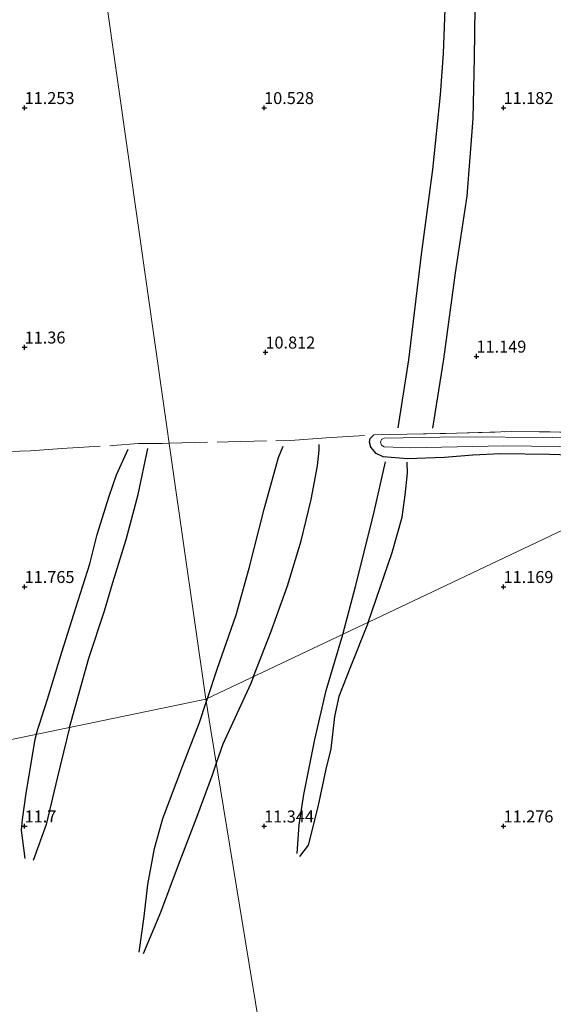
# Model space of a CAD drawing. Units: metres. Extents: x 189997 to 200006, y 437498 to 443753.
# Drawn here: x 194649 to 194760, y 438963 to 439168 of the extents above; entities that cross this region are included whole.
import ezdxf
from ezdxf.enums import TextEntityAlignment as Align

# ---------------------------------------------------------------- set-up
doc = ezdxf.new("R2010")
doc.units = ezdxf.units.M
doc.linetypes.add('IE-TERREINAFSCHEIDING', pattern=[10, 8, -2])
doc.layers.get('0').update_dxf_attribs({"lineweight": 25})
for name, color, linetype in [('B-ME-GW-GRONDWERKLIJN-L-B1', 10, 'Continuous'), ('B-ME-GW-HOOGTEPUNT-S-B1', 10, 'Continuous'), ('B-ME-GW-INSTEEKWATERGANG-L-B1', 10, 'Continuous'), ('B-ME-OG-BREUK-L-B1', 10, 'Continuous')]:
    doc.layers.add(name, color=color, linetype=linetype)
for name, color, linetype, lineweight in [('B-ME-IE-GRASLAND-GV-B6', 93, 'Continuous', 18), ('B-ME-IE-GRONDWERKLIJN-GROND_INGERICHT-GV-B6', 253, 'Continuous', 18), ('B-ME-IE-HULPGEOMETRIE-L-B1', 53, 'Continuous', 18), ('B-ME-IE-TERREINAFSCHEIDING-RASTERHEKWERK-L-B1', 8, 'IE-TERREINAFSCHEIDING', 18), ('B-ME-OG-WATER-GV-B6', 153, 'Continuous', 18)]:
    doc.layers.add(name, color=color, linetype=linetype, lineweight=lineweight)
doc.styles.add('NLCS-ISO', font='NLCS-ISO.TTF')

# ---------------------------------------------------------------- blocks, each defined once
blk = doc.blocks.new('hoogtepunt')
for p, q in [((-0.5, 0), (0.5, 0)), ((0, 0.5), (0, -0.5))]:
    blk.add_line(p, q)

msp = doc.modelspace()

# ---------------------------------------------------------------- linework, layer by layer
at = {"layer": 'B-ME-GW-GRONDWERKLIJN-L-B1'}
msp.add_line((194687.9076, 439025.8881, 11.4464), (194688.1635, 439026.6615, 11.4443), dxfattribs=at)
for points in [[(194735.22, 439083.0891, 11.132), (194737.5134, 439097.5251, 11.0984), (194739.9588, 439115.5293, 10.964), (194742.3818, 439131.5865, 10.9304), (194743.678, 439147.7981, 11.0312), (194743.9108, 439160.4619, 11.0312), (194744.0942, 439170.87, 10.98), (194744.1825, 439178.6121, 10.9288), (194744.4667, 439184.4672, 10.9032), (194745.0352, 439188.8083, 10.8776), (194746.1495, 439192.6411, 10.7752)], [(194652.4303, 439019.1619, 11.7231), (194654.7545, 439026.548, 11.7075), (194657.788, 439036.344, 11.6627), (194660.6971, 439045.6202, 11.5955), (194663.6152, 439054.7479, 11.5059), (194665.1703, 439060.9181, 11.5059), (194667.6708, 439068.9157, 11.4611), (194669.1915, 439073.3944, 11.3715), (194671.6243, 439078.6991, 11.2819)], [(194688.1635, 439026.6615, 11.4443), (194690.196, 439032.8058, 11.428), (194694.1479, 439044.1675, 11.3392), (194696.8663, 439053.8741, 11.2504), (194700.0191, 439066.2096, 11.2208), (194703.0286, 439076.9662, 11.0432), (194703.9929, 439079.3299, 10.984)], [(194721.7172, 439042.5661, 11.4368), (194726.7305, 439057.1454, 11.4368), (194728.8535, 439064.527, 11.3384), (194729.4914, 439069.1415, 11.3384), (194729.9575, 439073.6924, 11.3384), (194729.8796, 439076.0072, 11.3384)], [(194721.7172, 439042.5661, 11.4368), (194718.0646, 439033.2968, 11.4072), (194715.6273, 439027.074, 11.4072), (194714.7028, 439022.8835, 11.4072), (194713.9345, 439016.1435, 11.5256), (194712.8778, 439011.9161, 11.5552), (194711.2074, 439004.0694, 11.5552), (194709.2228, 438996.0209, 11.496), (194707.3916, 438993.7002, 11.348)], [(194673.9404, 438973.6865, 11.304), (194674.9427, 438981.1195, 11.3904), (194675.6986, 438987.846, 11.4768), (194677.1068, 438995.3646, 11.5056), (194678.874, 439001.5971, 11.4768), (194683.0385, 439012.6994, 11.4768), (194686.5076, 439021.656, 11.4576), (194687.9076, 439025.8881, 11.4464)], [(194652.4303, 439019.1619, 11.7231), (194652.0991, 439018.1094, 11.7253), (194650.2659, 439006.8828, 11.6853), (194649.4897, 439001.3709, 11.6653), (194649.298, 438999.161, 11.6653), (194650.074, 438993.2534, 11.5757)]]:
    msp.add_polyline3d(points, dxfattribs=at)
at = {"layer": 'B-ME-GW-INSTEEKWATERGANG-L-B1'}
msp.add_polyline3d([(194782.9907, 439075.4707, 11.2928), (194781.9434, 439076.2565, 11.3528), (194781.0837, 439076.6808, 11.3528), (194779.8749, 439076.8728, 11.3528), (194772.6384, 439077.1725, 11.3128), (194759.6101, 439077.5977, 11.1328), (194749.3566, 439077.7386, 11.1528), (194743.5905, 439077.4958, 11.2728), (194737.6495, 439076.9828, 11.3528), (194729.9433, 439076.6893, 11.3128), (194724.8497, 439077.1148, 10.9688), (194723.4114, 439077.8061, 10.916), (194722.2965, 439079.1595, 10.8368), (194722.037, 439080.1799, 10.7576), (194722.1729, 439080.9676, 10.7576), (194722.909, 439081.7449, 10.8632)], dxfattribs=at)
at = {"layer": 'B-ME-IE-GRASLAND-GV-B6'}
for points in [[(194722.909, 439081.7449, 10.8632), (194729.8516, 439081.866, 10.8896), (194740.1872, 439082.0322, 11.2328), (194751.7346, 439082.4096, 11.2592), (194763.0638, 439082.2941, 11.2328)], [(194772.6384, 439077.1725, 11.3128), (194759.6101, 439077.5977, 11.1328), (194749.3566, 439077.7386, 11.1528), (194743.5905, 439077.4958, 11.2728), (194737.6495, 439076.9828, 11.3528), (194729.9433, 439076.6893, 11.3128), (194724.8497, 439077.1148, 10.9688), (194723.4114, 439077.8061, 10.916), (194722.2965, 439079.1595, 10.8368), (194722.037, 439080.1799, 10.7576), (194722.1729, 439080.9676, 10.7576), (194722.909, 439081.7449, 10.8632)], [(194779.5632, 439080.7863, 10.5848), (194760.1817, 439081.1598, 10.5848), (194740.5933, 439081.3046, 10.5848), (194725.0684, 439081.0308, 10.5848), (194724.5105, 439080.7326, 10.5848), (194724.3092, 439080.1777, 10.5848), (194724.4959, 439079.5602, 10.5848), (194725.0855, 439079.1834, 10.5848), (194730.6171, 439079.018, 10.5848), (194749.9712, 439079.4062, 10.5848), (194767.4705, 439079.1911, 10.5848)]]:
    msp.add_polyline3d(points, dxfattribs=at)
at = {"layer": 'B-ME-IE-GRONDWERKLIJN-GROND_INGERICHT-GV-B6'}
for points in [[(194666.891, 439173.5125, 10.8833), (194673.8633, 439124.506, 10.8851), (194680.8357, 439075.4995, 11.1684), (194687.808, 439026.493, 11.135), (194664.7299, 439021.7107, 11.4275), (194616.2602, 439011.6666, 11.4963), (194615.8961, 439012.2974, 11.4739), (194613.1287, 439014.5696, 11.1327), (194611.9219, 439015.1423, 10.9934), (194610.2981, 439015.4155, 10.8156), (194607.7492, 439015.9219, 10.8227)], [(194777.2669, 439068.8968, 11.2916), (194732.5375, 439047.6949, 11.3893), (194687.808, 439026.493, 11.135), (194680.8357, 439075.4995, 11.1684), (194673.8633, 439124.506, 10.8851), (194666.891, 439173.5125, 10.8833)], [(194763.0638, 439082.2941, 11.2328), (194751.7346, 439082.4096, 11.2592), (194740.1872, 439082.0322, 11.2328), (194729.8516, 439081.866, 10.8896), (194722.909, 439081.7449, 10.8632), (194722.1729, 439080.9676, 10.7576), (194722.037, 439080.1799, 10.7576), (194722.2965, 439079.1595, 10.8368), (194723.4114, 439077.8061, 10.916), (194724.8497, 439077.1148, 10.9688), (194729.9433, 439076.6893, 11.3128), (194737.6495, 439076.9828, 11.3528), (194743.5905, 439077.4958, 11.2728), (194749.3566, 439077.7386, 11.1528), (194759.6101, 439077.5977, 11.1328), (194772.6384, 439077.1725, 11.3128)], [(194704.9576, 438922.3592, 11.1261), (194696.9139, 438971.2013, 11.5175), (194688.8702, 439020.0434, 11.3456), (194687.808, 439026.493, 11.135), (194732.5375, 439047.6949, 11.3893), (194777.2669, 439068.8968, 11.2916)], [(194616.2602, 439011.6666, 11.4963), (194664.7299, 439021.7107, 11.4275), (194687.808, 439026.493, 11.135), (194688.8702, 439020.0434, 11.3456), (194696.9139, 438971.2013, 11.5175), (194704.9576, 438922.3592, 11.1261)]]:
    msp.add_polyline3d(points, dxfattribs=at)
at = {"layer": 'B-ME-IE-HULPGEOMETRIE-L-B1'}
for points in [[(194687.808, 439026.493, 11.135), (194680.8357, 439075.4995, 11.1684), (194673.8633, 439124.506, 10.8851), (194666.891, 439173.5125, 10.8833), (194659.9187, 439222.5189, 11.0928), (194652.9463, 439271.5254, 11.1262), (194645.974, 439320.5319, 11.054), (194639.0017, 439369.5384, 11.0523), (194632.346, 439416.319, 11.401)], [(194687.808, 439026.493, 11.135), (194732.5375, 439047.6949, 11.3893), (194777.2669, 439068.8968, 11.2916)], [(194423.5196, 438966.136, 7.5237), (194589.1835, 439005.0592, 7.5237), (194604.0255, 439008.488, 9.2401), (194607.9609, 439009.3532, 10.0691), (194616.2602, 439011.6666, 11.4963), (194664.7299, 439021.7107, 11.4275), (194687.808, 439026.493, 11.135)], [(194719.702, 438841.831, 10.918), (194717.0843, 438855.4164, 10.414), (194716.9678, 438855.7264, 9.9632), (194716.6899, 438856.4657, 10.0256), (194716.6453, 438857.631, 10.5488), (194715.7467, 438862.5699, 11.9816), (194715.6375, 438863.4721, 12.0187), (194714.5883, 438868.8345, 12.034), (194714.2343, 438870.6441, 11.9608), (194713.0013, 438873.5171, 11.1219), (194704.9576, 438922.3592, 11.1261), (194696.9139, 438971.2013, 11.5175), (194688.8702, 439020.0434, 11.3456), (194687.808, 439026.493, 11.135)]]:
    msp.add_polyline3d(points, dxfattribs=at)
at = {"layer": 'B-ME-IE-TERREINAFSCHEIDING-RASTERHEKWERK-L-B1'}
for points in [[(194722.909, 439081.7449, 10.8632), (194729.8516, 439081.866, 10.8896), (194740.1872, 439082.0322, 11.2328), (194751.7346, 439082.4096, 11.2592), (194763.0638, 439082.2941, 11.2328), (194773.2815, 439082.4274, 11.3384), (194784.3026, 439081.9589, 11.4176)], [(194638.9108, 439077.5165, 11.6923), (194644.2961, 439078.1328, 11.7179), (194651.2499, 439078.3614, 11.7179), (194657.7866, 439078.8925, 11.6667), (194668.4123, 439079.4747, 11.4875), (194673.7963, 439079.875, 11.1803), (194678.8169, 439079.9399, 11.1174), (194680.1993, 439079.9724, 11.1174)], [(194680.1993, 439079.9724, 11.1174), (194692.4876, 439080.2609, 11.1174), (194705.538, 439080.5527, 11.0086), (194712.9895, 439081.062, 10.8998), (194722.909, 439081.7449, 10.8632)]]:
    msp.add_polyline3d(points, dxfattribs=at)
at = {"layer": 'B-ME-OG-BREUK-L-B1'}
for points in [[(194728.0246, 439083.1989, 10.964), (194730.2566, 439097.3914, 10.8632), (194732.8994, 439119.3808, 10.7288), (194735.2343, 439137.1438, 10.628), (194736.8433, 439152.6988, 10.6952), (194737.4432, 439161.3248, 10.6952), (194737.8117, 439170.5984, 10.6952), (194738.0596, 439178.5979, 10.6952), (194738.5839, 439183.8053, 10.6696), (194739.542, 439188.0009, 10.6184), (194740.7388, 439191.5112, 10.5928), (194742.3453, 439194.3865, 10.5672)], [(194659.3392, 439020.5936, 11.4335), (194660.523, 439024.8484, 11.3939), (194663.4308, 439035.0945, 11.3043), (194666.666, 439044.9792, 11.2595), (194668.3893, 439050.8946, 11.2147), (194671.2338, 439059.8615, 11.1923), (194673.6729, 439069.276, 11.0803), (194675.7594, 439078.8724, 11.0355)], [(194697.7884, 439031.2237, 10.9802), (194701.4396, 439040.5042, 10.9544), (194704.9177, 439050.1949, 10.8952), (194707.7305, 439059.6144, 10.8656), (194709.8297, 439068.2219, 10.7768), (194711.1559, 439075.2602, 10.7768), (194711.5337, 439078.5001, 10.7472), (194711.5071, 439079.718, 10.688)], [(194716.4321, 439040.0609, 11.18), (194719.0906, 439050.0465, 11.18), (194720.8232, 439056.956, 11.1208), (194723.0134, 439065.646, 11.1208), (194725.3349, 439076.1108, 11.0912)], [(194706.8994, 438994.2894, 11.348), (194707.3051, 439000.2871, 11.2888), (194708.2936, 439006.6468, 11.2888), (194710.5757, 439018.0695, 11.1704), (194712.9731, 439028.3134, 11.2296), (194716.4321, 439040.0609, 11.18)], [(194697.7884, 439031.2237, 10.9802), (194697.2394, 439029.8283, 10.984), (194691.3735, 439017.1058, 11.1024), (194690.0067, 439013.142, 11.1024)], [(194659.3392, 439020.5936, 11.4335), (194656.8445, 439010.2817, 11.4413), (194654.4777, 439000.3375, 11.4413), (194651.7875, 438992.8261, 11.5085)], [(194690.0067, 439013.142, 11.1024), (194689.152, 439010.6633, 11.1024), (194685.8595, 439001.8007, 11.1888), (194682.0687, 438991.8425, 11.304), (194678.3665, 438981.9645, 11.3616), (194674.7692, 438973.3495, 11.2752)]]:
    msp.add_polyline3d(points, dxfattribs=at)
at = {"layer": 'B-ME-OG-WATER-GV-B6'}
msp.add_polyline3d([(194767.4705, 439079.1911, 10.5848), (194749.9712, 439079.4062, 10.5848), (194730.6171, 439079.018, 10.5848), (194725.0855, 439079.1834, 10.5848), (194724.4959, 439079.5602, 10.5848), (194724.3092, 439080.1777, 10.5848), (194724.5105, 439080.7326, 10.5848), (194725.0684, 439081.0308, 10.5848), (194740.5933, 439081.3046, 10.5848), (194760.1817, 439081.1598, 10.5848), (194779.5632, 439080.7863, 10.5848)], dxfattribs=at)

# ---------------------------------------------------------------- block references
at = {"layer": 'B-ME-GW-HOOGTEPUNT-S-B1', "rotation": 90}
for p in [(194649.997, 439150.002, 11.2526), (194649.997, 439150.002, 11.2526), (194699.998, 439150, 10.5278), (194699.998, 439150, 10.5278), (194749.998, 439150, 11.1824), (194749.998, 439150, 11.1824), (194650, 439099.999, 11.36), (194650, 439099.999, 11.36), (194700.274, 439098.953, 10.8124), (194700.274, 439098.953, 10.8124), (194744.345, 439098.103, 11.149), (194744.345, 439098.103, 11.149), (194649.998, 439050, 11.765), (194649.998, 439050, 11.765), (194749.996, 439049.998, 11.169), (194749.996, 439049.998, 11.169), (194650, 438999.999, 11.7), (194650, 438999.999, 11.7), (194700, 438999.998, 11.344), (194700, 438999.998, 11.344), (194749.998, 439000, 11.276), (194749.998, 439000, 11.276)]:
    msp.add_blockref('hoogtepunt', p, dxfattribs=at)

# ---------------------------------------------------------------- texts
at = {"layer": 'B-ME-GW-HOOGTEPUNT-S-B1', "ltscale": 0.2, "style": 'NLCS-ISO'}
for s, p in [('11.253', (194649.997, 439150.002, 11.2526)), ('11.253', (194649.997, 439150.002, 11.2526)), ('10.528', (194699.998, 439150, 10.5278)), ('10.528', (194699.998, 439150, 10.5278)), ('11.182', (194749.998, 439150, 11.1824)), ('11.182', (194749.998, 439150, 11.1824)), ('11.36', (194650, 439099.999, 11.36)), ('11.36', (194650, 439099.999, 11.36)), ('10.812', (194700.274, 439098.953, 10.8124)), ('10.812', (194700.274, 439098.953, 10.8124)), ('11.149', (194744.345, 439098.103, 11.149)), ('11.149', (194744.345, 439098.103, 11.149)), ('11.765', (194649.998, 439050, 11.765)), ('11.765', (194649.998, 439050, 11.765)), ('11.169', (194749.996, 439049.998, 11.169)), ('11.169', (194749.996, 439049.998, 11.169)), ('11.7', (194650, 438999.999, 11.7)), ('11.7', (194650, 438999.999, 11.7)), ('11.344', (194700, 438999.998, 11.344)), ('11.344', (194700, 438999.998, 11.344)), ('11.276', (194749.998, 439000, 11.276)), ('11.276', (194749.998, 439000, 11.276))]:
    msp.add_text(s, height=2.5, dxfattribs=at).set_placement(p, align=Align.BOTTOM_LEFT)

doc.saveas('drawing.dxf')
